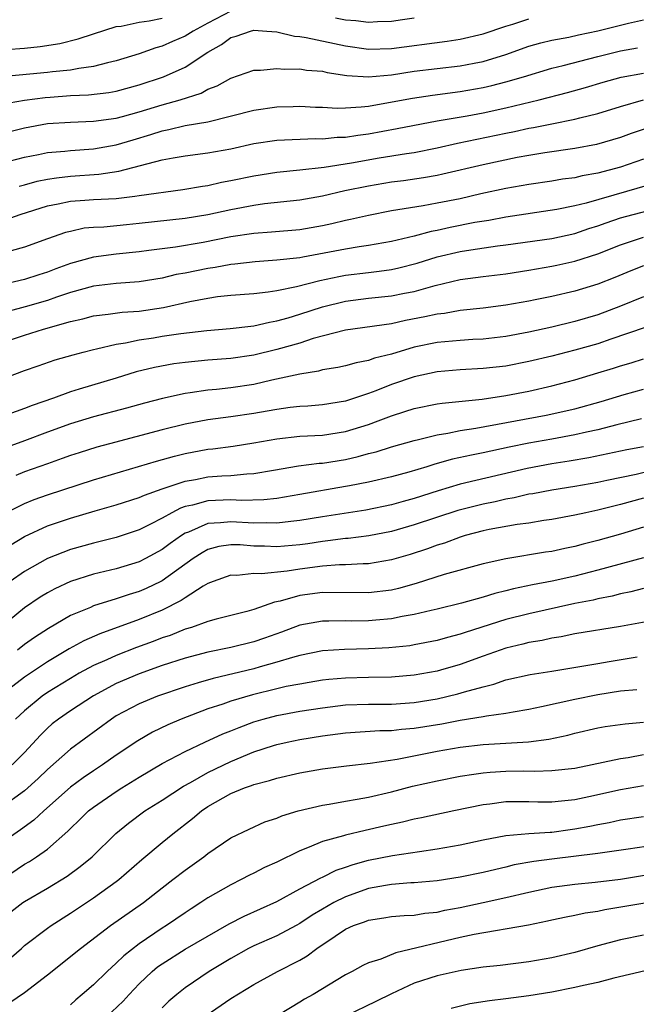
# Model space of a CAD drawing. Units: inches. Extents: x 2571000 to 2574000, y 1554000 to 1557000.
# Drawn here: x 2571287 to 2571340, y 1554290 to 1554376 of the extents above; entities that cross this region are included whole.
import ezdxf

# ---------------------------------------------------------------- set-up
doc = ezdxf.new("R2010")
doc.units = ezdxf.units.IN
doc.header["$MEASUREMENT"] = 0
doc.layers.add('LD25711554_2ft', color=231, linetype='Continuous')

msp = doc.modelspace()

# ---------------------------------------------------------------- linework, layer by layer
at = {"layer": 'LD25711554_2ft'}
for points, elevation in [([(2571284.142, 1554365.858), (2571287, 1554366.567), (2571289, 1554366.923), (2571291, 1554367.064), (2571293, 1554367.134), (2571295, 1554367.404), (2571295.542, 1554367.541), (2571297, 1554367.951), (2571299, 1554368.563), (2571300.569, 1554369), (2571302.41, 1554369.59), (2571303, 1554369.922), (2571303.792, 1554370.208), (2571305, 1554370.9), (2571307, 1554371.583), (2571307.582, 1554371.582), (2571309, 1554371.733), (2571309.666, 1554371.666), (2571311, 1554371.701), (2571311.599, 1554371.599), (2571313, 1554371.487), (2571313.385, 1554371.385), (2571315.109, 1554371.109), (2571317, 1554370.997), (2571319, 1554371.194), (2571321, 1554371.491), (2571325, 1554371.973), (2571326.211, 1554372.211), (2571327, 1554372.349), (2571329, 1554372.96), (2571331, 1554373.673), (2571332.027, 1554373.973), (2571333, 1554374.21), (2571334.473, 1554374.473), (2571335.331, 1554374.669), (2571337, 1554375.013), (2571339.695, 1554375.695), (2571341, 1554375.976)], 6930), ([(2571305, 1554376.743), (2571303, 1554375.7), (2571301.702, 1554375), (2571301, 1554374.546), (2571299.915, 1554374.085), (2571299, 1554373.67), (2571298.462, 1554373.538), (2571297, 1554373.017), (2571295, 1554372.389), (2571294.23, 1554372.23), (2571293, 1554371.895), (2571291.745, 1554371.745), (2571291, 1554371.596), (2571289.444, 1554371.444), (2571289, 1554371.384), (2571285, 1554371.015)], 6926), ([(2571285, 1554368.636), (2571287, 1554368.971), (2571288.796, 1554369.204), (2571289.244, 1554369.244), (2571291, 1554369.371), (2571292.564, 1554369.436), (2571294.353, 1554369.647), (2571295, 1554369.764), (2571297, 1554370.298), (2571299.125, 1554371), (2571301, 1554371.854), (2571303, 1554373.158), (2571304.183, 1554373.817), (2571305, 1554374.422), (2571305.449, 1554374.551), (2571306.699, 1554375), (2571307, 1554375.072), (2571308.14, 1554375), (2571309, 1554374.925), (2571310.541, 1554374.541), (2571311, 1554374.509), (2571311.567, 1554374.433), (2571315, 1554373.719), (2571317, 1554373.43), (2571319, 1554373.488), (2571323.879, 1554374.121), (2571325, 1554374.289), (2571327, 1554374.747), (2571329, 1554375.437), (2571329.606, 1554375.606), (2571331, 1554376.064)], 6928), ([(2571285.384, 1554373.384), (2571287, 1554373.504), (2571288.362, 1554373.638), (2571290.091, 1554373.908), (2571291.69, 1554374.31), (2571293, 1554374.763), (2571295, 1554375.402), (2571295.435, 1554375.435), (2571297, 1554375.768), (2571297.884, 1554375.884), (2571299, 1554376.122)], 6924), ([(2571321, 1554376.119), (2571319.978, 1554375.978), (2571319, 1554375.823), (2571317.797, 1554375.797), (2571317, 1554375.743), (2571315.898, 1554375.898), (2571315, 1554375.941), (2571314.112, 1554376.112)], 6926), ([(2571285, 1554363.492), (2571287, 1554364.005), (2571288.228, 1554364.228), (2571289, 1554364.396), (2571290.524, 1554364.524), (2571291, 1554364.585), (2571293, 1554364.723), (2571295, 1554365.069), (2571296.473, 1554365.527), (2571298.019, 1554365.981), (2571299, 1554366.308), (2571299.591, 1554366.409), (2571301, 1554366.75), (2571303, 1554367.095), (2571307, 1554368.094), (2571309, 1554368.381), (2571310.433, 1554368.433), (2571311, 1554368.446), (2571312.369, 1554368.369), (2571313, 1554368.35), (2571314.271, 1554368.271), (2571315, 1554368.293), (2571316.378, 1554368.378), (2571317, 1554368.459), (2571318.764, 1554368.764), (2571320.841, 1554369.158), (2571322.58, 1554369.42), (2571325, 1554369.728), (2571327, 1554370.069), (2571327.76, 1554370.24), (2571329, 1554370.556), (2571330.537, 1554371), (2571333, 1554371.749), (2571333.995, 1554371.994), (2571337, 1554372.79), (2571339, 1554373.276), (2571340.472, 1554373.528)], 6932), ([(2571286.524, 1554361.476), (2571287, 1554361.591), (2571288.102, 1554361.899), (2571289, 1554362.076), (2571289.788, 1554362.212), (2571291, 1554362.354), (2571293.48, 1554362.52), (2571295.233, 1554362.767), (2571299, 1554363.765), (2571299.955, 1554363.955), (2571301, 1554364.123), (2571303, 1554364.373), (2571305, 1554364.74), (2571307, 1554365.186), (2571309, 1554365.485), (2571312.382, 1554365.617), (2571313, 1554365.601), (2571314.263, 1554365.737), (2571315, 1554365.757), (2571316.067, 1554365.933), (2571317, 1554366.047), (2571319.506, 1554366.494), (2571323, 1554367.165), (2571325.62, 1554367.62), (2571327, 1554367.88), (2571329, 1554368.312), (2571331.881, 1554369), (2571334.365, 1554369.635), (2571335.925, 1554370.074), (2571337.468, 1554370.532), (2571339.037, 1554370.963), (2571341, 1554371.33)], 6934), ([(2571285, 1554358.426), (2571286.628, 1554359), (2571289, 1554359.745), (2571289.924, 1554359.924), (2571291, 1554360.163), (2571292.245, 1554360.245), (2571293, 1554360.311), (2571295, 1554360.409), (2571296.612, 1554360.612), (2571297, 1554360.646), (2571300.811, 1554361.189), (2571302.516, 1554361.484), (2571303, 1554361.545), (2571304.189, 1554361.811), (2571305, 1554361.959), (2571307, 1554362.377), (2571309, 1554362.688), (2571311, 1554362.893), (2571313.137, 1554363.137), (2571315.514, 1554363.514), (2571317.934, 1554363.933), (2571320.326, 1554364.326), (2571321, 1554364.422), (2571323, 1554364.815), (2571324.779, 1554365.221), (2571329, 1554366.102), (2571329.755, 1554366.244), (2571331, 1554366.525), (2571331.412, 1554366.588), (2571333, 1554366.918), (2571335, 1554367.309), (2571335.434, 1554367.434), (2571337, 1554367.815), (2571339, 1554368.434), (2571341, 1554368.988)], 6936), ([(2571342.734, 1554367), (2571339.933, 1554366.067), (2571339, 1554365.713), (2571336.901, 1554365.099), (2571335, 1554364.748), (2571332.381, 1554364.381), (2571331, 1554364.156), (2571329.968, 1554363.968), (2571327, 1554363.341), (2571323.495, 1554362.506), (2571323, 1554362.405), (2571321.807, 1554362.194), (2571320.054, 1554361.946), (2571319, 1554361.812), (2571317, 1554361.477), (2571314.944, 1554361.056), (2571313, 1554360.614), (2571311, 1554360.261), (2571307.919, 1554359.919), (2571307, 1554359.79), (2571305, 1554359.419), (2571303, 1554358.987), (2571301, 1554358.663), (2571297, 1554358.204), (2571295.888, 1554358.112), (2571293.912, 1554357.912), (2571293, 1554357.875), (2571292.203, 1554357.797), (2571291, 1554357.533), (2571290.58, 1554357.42), (2571289, 1554356.869), (2571287, 1554356.148), (2571285.835, 1554355.835)], 6938), ([(2571341, 1554363.83), (2571339, 1554363.129), (2571337, 1554362.605), (2571335.632, 1554362.368), (2571335, 1554362.213), (2571333.925, 1554362.075), (2571333, 1554361.919), (2571331, 1554361.631), (2571329, 1554361.275), (2571326.796, 1554360.796), (2571325, 1554360.382), (2571323, 1554359.977), (2571321.761, 1554359.761), (2571319, 1554359.322), (2571317, 1554358.924), (2571315.445, 1554358.555), (2571315, 1554358.47), (2571313.807, 1554358.193), (2571313, 1554358.026), (2571311, 1554357.677), (2571308.546, 1554357.454), (2571307, 1554357.355), (2571305, 1554357.055), (2571302.574, 1554356.573), (2571300.161, 1554356.16), (2571297.85, 1554355.85), (2571297, 1554355.747), (2571295, 1554355.542), (2571293, 1554355.277), (2571291, 1554354.722), (2571289.731, 1554354.269), (2571289, 1554353.979), (2571288.251, 1554353.749), (2571287, 1554353.332), (2571281, 1554351.925)], 6940), ([(2571342.209, 1554361.791), (2571339.523, 1554361), (2571335.99, 1554359.99), (2571335, 1554359.754), (2571333.438, 1554359.438), (2571329, 1554358.769), (2571327.513, 1554358.487), (2571326.29, 1554358.29), (2571324.128, 1554357.872), (2571323, 1554357.62), (2571322.469, 1554357.531), (2571321, 1554357.121), (2571319, 1554356.648), (2571317, 1554356.298), (2571316.18, 1554356.18), (2571315, 1554355.976), (2571311.28, 1554355.281), (2571311, 1554355.235), (2571309.009, 1554355.009), (2571307.117, 1554354.884), (2571305.333, 1554354.667), (2571305, 1554354.642), (2571303.621, 1554354.38), (2571303, 1554354.299), (2571301, 1554353.897), (2571300.238, 1554353.761), (2571299, 1554353.457), (2571297, 1554353.126), (2571295, 1554352.978), (2571293, 1554352.748), (2571291, 1554352.203), (2571289.798, 1554351.798), (2571289, 1554351.511), (2571287.063, 1554350.937), (2571283.903, 1554350.097)], 6942), ([(2571285, 1554347.818), (2571287, 1554348.487), (2571288.656, 1554349), (2571291, 1554349.66), (2571292.092, 1554349.908), (2571293, 1554350.159), (2571294.307, 1554350.307), (2571295.522, 1554350.478), (2571297, 1554350.572), (2571299.113, 1554350.887), (2571301.416, 1554351.416), (2571303, 1554351.72), (2571303.843, 1554351.843), (2571305, 1554351.96), (2571307, 1554352.124), (2571308.256, 1554352.256), (2571309, 1554352.375), (2571310.734, 1554352.734), (2571312.745, 1554353.255), (2571314.403, 1554353.596), (2571315, 1554353.7), (2571317, 1554353.952), (2571317.947, 1554354.053), (2571319, 1554354.203), (2571319.659, 1554354.341), (2571321.249, 1554354.751), (2571323, 1554355.31), (2571325, 1554355.772), (2571325.925, 1554355.926), (2571328.263, 1554356.262), (2571329, 1554356.351), (2571333, 1554356.919), (2571335, 1554357.357), (2571336.227, 1554357.773), (2571337, 1554358.007), (2571337.726, 1554358.274), (2571339, 1554358.698), (2571341.32, 1554359.32)], 6944), ([(2571284.43, 1554344.43), (2571287, 1554345.396), (2571288.185, 1554345.815), (2571289.681, 1554346.319), (2571291.233, 1554346.767), (2571292.113, 1554347), (2571293, 1554347.227), (2571293.277, 1554347.277), (2571295, 1554347.699), (2571295.809, 1554347.809), (2571297, 1554348.068), (2571298.248, 1554348.248), (2571299, 1554348.379), (2571300.627, 1554348.626), (2571302.897, 1554348.897), (2571304.946, 1554349.054), (2571306.728, 1554349.272), (2571307, 1554349.293), (2571308.378, 1554349.622), (2571309, 1554349.718), (2571309.995, 1554349.995), (2571311, 1554350.306), (2571313, 1554350.958), (2571315, 1554351.442), (2571317, 1554351.698), (2571319, 1554351.904), (2571320.143, 1554352.142), (2571321, 1554352.296), (2571322.823, 1554352.824), (2571325, 1554353.332), (2571327, 1554353.6), (2571329, 1554353.84), (2571331, 1554354.139), (2571333, 1554354.487), (2571333.422, 1554354.578), (2571335, 1554354.94), (2571337, 1554355.579), (2571339, 1554356.368), (2571341, 1554357.016)], 6946), ([(2571341, 1554354.532), (2571339.897, 1554354.103), (2571338.494, 1554353.506), (2571337, 1554352.923), (2571335, 1554352.319), (2571333, 1554351.849), (2571331.548, 1554351.548), (2571331, 1554351.44), (2571329, 1554351.094), (2571327, 1554350.836), (2571325, 1554350.618), (2571323.623, 1554350.377), (2571323, 1554350.314), (2571321.927, 1554350.074), (2571320.241, 1554349.759), (2571319, 1554349.482), (2571315, 1554348.905), (2571312.18, 1554348.18), (2571311, 1554347.793), (2571309, 1554347.223), (2571307, 1554346.73), (2571305, 1554346.433), (2571303, 1554346.287), (2571301, 1554346.105), (2571300.026, 1554345.974), (2571298.329, 1554345.671), (2571296.726, 1554345.274), (2571295, 1554344.737), (2571291.757, 1554343.757), (2571291, 1554343.542), (2571289.528, 1554343), (2571287.649, 1554342.351), (2571287, 1554342.081), (2571283, 1554340.675)], 6948), ([(2571341, 1554351.822), (2571338.991, 1554351), (2571337, 1554350.262), (2571335, 1554349.666), (2571333, 1554349.169), (2571331, 1554348.733), (2571329, 1554348.366), (2571327, 1554348.135), (2571326.098, 1554348.098), (2571325, 1554348.024), (2571323, 1554347.843), (2571321, 1554347.428), (2571319, 1554346.832), (2571317.531, 1554346.469), (2571317, 1554346.268), (2571315.921, 1554346.079), (2571315, 1554345.814), (2571314.328, 1554345.672), (2571313, 1554345.444), (2571312.657, 1554345.343), (2571311, 1554345.09), (2571308.564, 1554344.564), (2571307, 1554344.191), (2571305, 1554343.875), (2571303.74, 1554343.741), (2571303, 1554343.679), (2571301.448, 1554343.448), (2571301, 1554343.401), (2571299.039, 1554342.961), (2571297.456, 1554342.544), (2571295.894, 1554342.106), (2571293, 1554341.355), (2571291, 1554340.759), (2571289, 1554340.024), (2571287, 1554339.257), (2571283.864, 1554338.136)], 6950), ([(2571341.139, 1554349.139), (2571338.132, 1554348.132), (2571337, 1554347.735), (2571335, 1554347.164), (2571333, 1554346.65), (2571331, 1554346.17), (2571329, 1554345.78), (2571327, 1554345.559), (2571325, 1554345.458), (2571323, 1554345.279), (2571321, 1554344.846), (2571319, 1554344.171), (2571317.633, 1554343.633), (2571317, 1554343.404), (2571315, 1554342.737), (2571313, 1554342.408), (2571311.706, 1554342.294), (2571311, 1554342.262), (2571310.172, 1554342.172), (2571309, 1554342.007), (2571308.158, 1554341.842), (2571307, 1554341.644), (2571305, 1554341.355), (2571303, 1554341.103), (2571301, 1554340.728), (2571299, 1554340.228), (2571294.404, 1554339), (2571293.3, 1554338.7), (2571291.771, 1554338.229), (2571291, 1554337.973), (2571290.289, 1554337.711), (2571289, 1554337.274), (2571287, 1554336.553), (2571286.239, 1554336.24)], 6952), ([(2571285.363, 1554333), (2571287, 1554333.806), (2571287.844, 1554334.156), (2571289, 1554334.566), (2571293, 1554335.853), (2571298.509, 1554337.491), (2571300.073, 1554337.928), (2571301, 1554338.16), (2571303, 1554338.534), (2571303.426, 1554338.574), (2571305.19, 1554338.81), (2571307, 1554339.091), (2571309, 1554339.45), (2571311, 1554339.672), (2571313, 1554339.771), (2571315, 1554340.066), (2571317, 1554340.689), (2571317.85, 1554341), (2571319, 1554341.452), (2571320.186, 1554341.814), (2571321, 1554342.089), (2571323, 1554342.489), (2571323.443, 1554342.557), (2571326.912, 1554342.912), (2571329, 1554343.224), (2571331, 1554343.61), (2571333, 1554344.07), (2571335, 1554344.596), (2571337, 1554345.181), (2571338.388, 1554345.612), (2571339, 1554345.818), (2571339.918, 1554346.081), (2571341, 1554346.415)], 6954), ([(2571285.804, 1554330.196), (2571287, 1554330.912), (2571289, 1554331.842), (2571291, 1554332.523), (2571293.162, 1554333.162), (2571295, 1554333.686), (2571297, 1554334.317), (2571297.462, 1554334.538), (2571299, 1554335.077), (2571301, 1554335.753), (2571301.9, 1554335.9), (2571303, 1554336.117), (2571304.214, 1554336.214), (2571305, 1554336.244), (2571306.391, 1554336.391), (2571307, 1554336.408), (2571308.72, 1554336.721), (2571310.909, 1554337.091), (2571312.689, 1554337.311), (2571313, 1554337.327), (2571315, 1554337.642), (2571316.106, 1554337.894), (2571317, 1554338.149), (2571317.687, 1554338.313), (2571319, 1554338.729), (2571321, 1554339.297), (2571321.376, 1554339.376), (2571323, 1554339.794), (2571323.929, 1554339.929), (2571325, 1554340.155), (2571326.361, 1554340.361), (2571332.5, 1554341.5), (2571335, 1554342.053), (2571337.306, 1554342.694), (2571339.307, 1554343.307), (2571341, 1554343.782)], 6956), ([(2571340.823, 1554341.177), (2571338.672, 1554340.672), (2571337, 1554340.236), (2571336.032, 1554340.032), (2571335, 1554339.778), (2571333, 1554339.406), (2571331, 1554339.06), (2571329.285, 1554338.715), (2571327, 1554338.21), (2571325.984, 1554338.016), (2571324.345, 1554337.656), (2571322.78, 1554337.22), (2571322.099, 1554337), (2571320.532, 1554336.533), (2571319, 1554336.124), (2571317, 1554335.665), (2571315.35, 1554335.35), (2571315, 1554335.27), (2571311, 1554334.586), (2571309, 1554334.246), (2571307.888, 1554334.112), (2571305.932, 1554334.068), (2571305, 1554334.118), (2571303, 1554334.04), (2571301.659, 1554333.659), (2571301, 1554333.531), (2571300.599, 1554333.401), (2571299.849, 1554333), (2571299, 1554332.516), (2571297.994, 1554331.993), (2571297, 1554331.505), (2571295, 1554330.842), (2571293, 1554330.337), (2571291, 1554329.776), (2571289.011, 1554329), (2571287, 1554327.885), (2571285.736, 1554327)], 6958), ([(2571341, 1554338.756), (2571339.529, 1554338.472), (2571337.88, 1554338.12), (2571336.213, 1554337.786), (2571334.505, 1554337.495), (2571333, 1554337.262), (2571330.861, 1554336.861), (2571325, 1554335.485), (2571323.083, 1554334.917), (2571321, 1554334.243), (2571320.02, 1554333.981), (2571319, 1554333.675), (2571316.78, 1554333.22), (2571313, 1554332.653), (2571311, 1554332.31), (2571310.243, 1554332.243), (2571309, 1554332.079), (2571308.121, 1554332.121), (2571307, 1554332.097), (2571305, 1554332.217), (2571304.107, 1554332.106), (2571303, 1554332.052), (2571301.307, 1554331.307), (2571301, 1554331.201), (2571300.677, 1554331), (2571299.695, 1554330.305), (2571299, 1554329.776), (2571297.56, 1554329), (2571297, 1554328.715), (2571295, 1554328.105), (2571293, 1554327.625), (2571291, 1554327.014), (2571289.632, 1554326.368), (2571289, 1554326.024), (2571288.368, 1554325.632), (2571287, 1554324.717), (2571285, 1554323.061)], 6960), ([(2571342.992, 1554336.993), (2571340.343, 1554336.343), (2571337.797, 1554335.797), (2571337, 1554335.643), (2571335, 1554335.289), (2571333, 1554334.978), (2571331.348, 1554334.652), (2571331, 1554334.601), (2571329.706, 1554334.294), (2571329, 1554334.183), (2571328.042, 1554333.958), (2571327, 1554333.756), (2571324.804, 1554333.196), (2571321, 1554331.928), (2571319, 1554331.349), (2571317.026, 1554330.974), (2571315.243, 1554330.757), (2571315, 1554330.745), (2571313.468, 1554330.532), (2571313, 1554330.496), (2571311.712, 1554330.289), (2571311, 1554330.193), (2571309, 1554330.021), (2571307.927, 1554330.073), (2571307, 1554330.095), (2571305.813, 1554330.187), (2571305, 1554330.202), (2571303.955, 1554330.045), (2571303, 1554329.788), (2571302.488, 1554329.512), (2571301.723, 1554329), (2571299, 1554327.06), (2571298.88, 1554327), (2571297.607, 1554326.393), (2571297, 1554326.127), (2571296.13, 1554325.87), (2571295, 1554325.478), (2571293, 1554324.865), (2571292.745, 1554324.745), (2571291, 1554324.024), (2571289.101, 1554322.899), (2571287.879, 1554322.121), (2571287, 1554321.494), (2571286.375, 1554321)], 6962), ([(2571341, 1554334.272), (2571339, 1554333.705), (2571337, 1554333.22), (2571335.955, 1554333), (2571335, 1554332.778), (2571333, 1554332.405), (2571332.31, 1554332.31), (2571331, 1554332.097), (2571329.965, 1554331.965), (2571327.53, 1554331.53), (2571327, 1554331.416), (2571325.442, 1554331), (2571325, 1554330.864), (2571323.648, 1554330.352), (2571323, 1554330.161), (2571322.153, 1554329.848), (2571320.636, 1554329.364), (2571319, 1554328.879), (2571317, 1554328.541), (2571316.547, 1554328.547), (2571315, 1554328.466), (2571314.464, 1554328.465), (2571313, 1554328.348), (2571311, 1554328.083), (2571309.903, 1554327.903), (2571307.663, 1554327.663), (2571307, 1554327.683), (2571305.528, 1554327.528), (2571305, 1554327.541), (2571303.457, 1554327), (2571303, 1554326.821), (2571302.593, 1554326.593), (2571301, 1554325.586), (2571300.657, 1554325.343), (2571299, 1554324.512), (2571297, 1554323.677), (2571293.556, 1554322.444), (2571292.167, 1554321.833), (2571290.877, 1554321.123), (2571289, 1554319.985), (2571287, 1554318.672), (2571284.803, 1554317)], 6964), ([(2571341, 1554331.737), (2571339, 1554331.133), (2571337, 1554330.58), (2571335.739, 1554330.262), (2571335, 1554330.054), (2571334.119, 1554329.881), (2571333, 1554329.629), (2571332.448, 1554329.552), (2571329, 1554328.987), (2571327, 1554328.55), (2571323.603, 1554327.603), (2571321.169, 1554326.831), (2571319.613, 1554326.387), (2571319, 1554326.252), (2571317, 1554326.001), (2571313, 1554326.052), (2571311, 1554325.782), (2571309.29, 1554325.29), (2571308.796, 1554325.204), (2571307, 1554324.56), (2571306.381, 1554324.381), (2571303.722, 1554323.722), (2571303, 1554323.517), (2571301.564, 1554323), (2571301, 1554322.835), (2571299.696, 1554322.304), (2571299, 1554322.074), (2571298.23, 1554321.77), (2571296.763, 1554321.237), (2571295, 1554320.559), (2571294.182, 1554320.182), (2571293, 1554319.669), (2571291.766, 1554319), (2571291, 1554318.554), (2571289, 1554317.313), (2571288.542, 1554317), (2571287, 1554315.727), (2571286.213, 1554315)], 6966), ([(2571341, 1554329.058), (2571337, 1554327.978), (2571335, 1554327.469), (2571333.025, 1554327.025), (2571331.298, 1554326.702), (2571329.641, 1554326.359), (2571329, 1554326.184), (2571328.037, 1554325.963), (2571327, 1554325.641), (2571325.107, 1554325.107), (2571323, 1554324.577), (2571322.466, 1554324.466), (2571321, 1554324.109), (2571319.944, 1554323.944), (2571319, 1554323.745), (2571317.633, 1554323.633), (2571317, 1554323.565), (2571315.555, 1554323.555), (2571315, 1554323.566), (2571313.534, 1554323.535), (2571313, 1554323.547), (2571311, 1554323.181), (2571309.414, 1554322.586), (2571307.945, 1554322.055), (2571307, 1554321.735), (2571305, 1554321.236), (2571303, 1554320.835), (2571301, 1554320.329), (2571299, 1554319.674), (2571297, 1554318.963), (2571295, 1554318.103), (2571293, 1554317.033), (2571291, 1554315.728), (2571289.948, 1554315), (2571289.42, 1554314.58), (2571289, 1554314.215), (2571288.39, 1554313.61), (2571287, 1554312.09), (2571285.909, 1554311)], 6968), ([(2571341, 1554326.396), (2571339.901, 1554326.099), (2571339, 1554325.922), (2571338.276, 1554325.723), (2571337, 1554325.479), (2571336.617, 1554325.383), (2571335, 1554325.072), (2571331, 1554324.191), (2571329, 1554323.677), (2571325.443, 1554322.557), (2571325, 1554322.395), (2571323.89, 1554322.11), (2571323, 1554321.853), (2571321, 1554321.465), (2571320.598, 1554321.402), (2571318.792, 1554321.208), (2571317, 1554321.12), (2571314.92, 1554321.08), (2571313, 1554320.941), (2571311, 1554320.534), (2571310.375, 1554320.375), (2571309, 1554319.954), (2571307.567, 1554319.567), (2571307, 1554319.396), (2571303.447, 1554318.553), (2571302.157, 1554318.157), (2571301, 1554317.828), (2571298.602, 1554317), (2571297, 1554316.334), (2571295, 1554315.273), (2571294.572, 1554315), (2571291, 1554312.391), (2571289, 1554310.604), (2571288.191, 1554309.809), (2571287, 1554308.755), (2571285, 1554307.293)], 6970), ([(2571341.549, 1554323.549), (2571339, 1554323.09), (2571335, 1554322.438), (2571333.814, 1554322.186), (2571333, 1554322.057), (2571332.147, 1554321.853), (2571331, 1554321.671), (2571330.476, 1554321.524), (2571329, 1554321.194), (2571327, 1554320.501), (2571325, 1554319.775), (2571323.273, 1554319.273), (2571323, 1554319.195), (2571321, 1554318.823), (2571319, 1554318.657), (2571317, 1554318.63), (2571315, 1554318.579), (2571313.551, 1554318.449), (2571313, 1554318.383), (2571311.819, 1554318.181), (2571311, 1554318.058), (2571309.836, 1554317.836), (2571309, 1554317.644), (2571306.881, 1554317.119), (2571305, 1554316.551), (2571304.302, 1554316.302), (2571303, 1554315.883), (2571300.661, 1554315), (2571299.5, 1554314.5), (2571298.151, 1554313.85), (2571296.89, 1554313.11), (2571295, 1554311.849), (2571293.794, 1554311), (2571293, 1554310.493), (2571292.106, 1554309.894), (2571291, 1554309.059), (2571288.692, 1554307), (2571287.811, 1554306.189), (2571286.654, 1554305.346), (2571285, 1554304.193)], 6972), ([(2571285, 1554300.996), (2571287, 1554302.34), (2571287.418, 1554302.582), (2571288.049, 1554303), (2571289, 1554303.673), (2571290.777, 1554305.224), (2571291, 1554305.462), (2571291.795, 1554306.205), (2571292.589, 1554307), (2571293, 1554307.326), (2571295, 1554308.692), (2571295.475, 1554309), (2571297, 1554309.946), (2571299, 1554311.124), (2571301, 1554312.183), (2571302.735, 1554313), (2571304.291, 1554313.709), (2571305, 1554313.978), (2571305.72, 1554314.28), (2571307, 1554314.749), (2571307.827, 1554315), (2571309, 1554315.324), (2571311, 1554315.696), (2571313, 1554315.995), (2571315, 1554316.233), (2571317, 1554316.314), (2571319, 1554316.314), (2571321, 1554316.442), (2571323, 1554316.773), (2571324.803, 1554317.197), (2571325.377, 1554317.377), (2571327, 1554317.824), (2571327.953, 1554318.047), (2571329, 1554318.414), (2571331.115, 1554318.885), (2571333, 1554319.176), (2571335.604, 1554319.604), (2571337, 1554319.856), (2571338.015, 1554320.015), (2571340.433, 1554320.433)], 6974), ([(2571285.804, 1554298.196), (2571286.86, 1554299), (2571287, 1554299.096), (2571289, 1554300.252), (2571290.705, 1554301.295), (2571291.864, 1554302.135), (2571292.907, 1554303), (2571294.967, 1554305.033), (2571296.067, 1554305.933), (2571297.504, 1554307), (2571299, 1554307.936), (2571300.858, 1554309.142), (2571301.469, 1554309.47), (2571303, 1554310.343), (2571305, 1554311.312), (2571307, 1554312.136), (2571308.703, 1554312.703), (2571309, 1554312.793), (2571309.895, 1554313), (2571311, 1554313.228), (2571313, 1554313.546), (2571315, 1554313.807), (2571317.991, 1554314.009), (2571319, 1554314.016), (2571319.879, 1554314.121), (2571321, 1554314.199), (2571323.4, 1554314.6), (2571325, 1554314.914), (2571327, 1554315.224), (2571327.288, 1554315.288), (2571329, 1554315.51), (2571329.639, 1554315.639), (2571331, 1554315.863), (2571332.088, 1554316.088), (2571335, 1554316.733), (2571337, 1554317.137), (2571339, 1554317.452), (2571340.408, 1554317.592)], 6976), ([(2571284.722, 1554293.278), (2571286.726, 1554295), (2571287, 1554295.251), (2571289, 1554296.783), (2571289.307, 1554297), (2571291, 1554298.079), (2571293, 1554299.43), (2571295, 1554300.829), (2571295.223, 1554301), (2571297.232, 1554302.768), (2571299, 1554304.248), (2571299.921, 1554305), (2571301.662, 1554306.338), (2571302.425, 1554307), (2571303, 1554307.388), (2571305, 1554308.503), (2571306.191, 1554309), (2571306.792, 1554309.208), (2571307, 1554309.3), (2571308.357, 1554309.643), (2571309, 1554309.858), (2571311, 1554310.305), (2571313, 1554310.654), (2571315.079, 1554310.921), (2571317.153, 1554311.153), (2571319.508, 1554311.508), (2571323, 1554312.197), (2571325, 1554312.56), (2571327, 1554312.786), (2571329, 1554312.895), (2571330.973, 1554313.027), (2571332.736, 1554313.264), (2571334.392, 1554313.608), (2571335, 1554313.767), (2571337, 1554314.23), (2571337.655, 1554314.345), (2571339.403, 1554314.597), (2571341, 1554314.723)], 6978), ([(2571285.706, 1554290.294), (2571287, 1554291.175), (2571289, 1554292.704), (2571291.884, 1554295), (2571294.504, 1554297), (2571297.37, 1554299), (2571299, 1554300.297), (2571299.942, 1554301), (2571301, 1554301.82), (2571302.649, 1554303), (2571303, 1554303.284), (2571305, 1554304.653), (2571306.59, 1554305.41), (2571307.97, 1554306.03), (2571309, 1554306.374), (2571309.431, 1554306.569), (2571310.878, 1554307), (2571313, 1554307.505), (2571313.587, 1554307.588), (2571315, 1554307.847), (2571316.013, 1554308.013), (2571317, 1554308.208), (2571319, 1554308.67), (2571320.85, 1554309.15), (2571323, 1554309.629), (2571325, 1554310.025), (2571326.19, 1554310.19), (2571327, 1554310.323), (2571327.62, 1554310.38), (2571329, 1554310.466), (2571330.49, 1554310.49), (2571331.528, 1554310.472), (2571333, 1554310.508), (2571335, 1554310.719), (2571339, 1554311.569), (2571339.659, 1554311.659), (2571341, 1554311.913)], 6980), ([(2571341, 1554309.191), (2571339, 1554308.823), (2571336.213, 1554308.213), (2571335, 1554307.967), (2571333.835, 1554307.835), (2571333, 1554307.77), (2571331.771, 1554307.77), (2571331, 1554307.795), (2571329, 1554307.781), (2571327.593, 1554307.593), (2571327, 1554307.531), (2571324.455, 1554307), (2571321.615, 1554306.385), (2571321, 1554306.274), (2571319.983, 1554306.017), (2571319, 1554305.821), (2571318.341, 1554305.659), (2571316.702, 1554305.298), (2571315, 1554304.892), (2571314.833, 1554304.833), (2571313, 1554304.328), (2571311.825, 1554303.825), (2571311, 1554303.52), (2571309, 1554302.536), (2571307.943, 1554302.057), (2571307, 1554301.564), (2571306.616, 1554301.384), (2571305.908, 1554301), (2571305, 1554300.562), (2571303, 1554299.413), (2571302.383, 1554299), (2571301.531, 1554298.469), (2571301, 1554298.121), (2571299.378, 1554297), (2571299, 1554296.768), (2571297, 1554295.409), (2571295.649, 1554294.351), (2571295, 1554293.707), (2571294.208, 1554293), (2571293, 1554291.839), (2571292.036, 1554291), (2571291.47, 1554290.53), (2571291, 1554290.097)], 6982), ([(2571294.115, 1554289), (2571295.589, 1554290.411), (2571296.121, 1554291), (2571297, 1554291.907), (2571298.139, 1554293), (2571298.61, 1554293.391), (2571299, 1554293.671), (2571301, 1554294.926), (2571304.847, 1554297.153), (2571306.17, 1554297.83), (2571309, 1554299.104), (2571311, 1554300.196), (2571312.836, 1554301.164), (2571313, 1554301.23), (2571314.176, 1554301.824), (2571315, 1554302.089), (2571315.666, 1554302.334), (2571317, 1554302.688), (2571319.102, 1554303.101), (2571321.462, 1554303.462), (2571323, 1554303.68), (2571325, 1554304.033), (2571327, 1554304.468), (2571329, 1554304.841), (2571330.985, 1554305.015), (2571332.844, 1554305.156), (2571333, 1554305.156), (2571334.611, 1554305.389), (2571335, 1554305.431), (2571336.324, 1554305.677), (2571337, 1554305.821), (2571338.008, 1554305.992), (2571339, 1554306.207), (2571341, 1554306.5)], 6984), ([(2571342.013, 1554304.013), (2571339.658, 1554303.658), (2571337, 1554303.286), (2571333, 1554302.792), (2571331.419, 1554302.581), (2571329.721, 1554302.279), (2571329, 1554302.095), (2571328.102, 1554301.898), (2571327, 1554301.622), (2571325, 1554301.214), (2571323, 1554300.908), (2571321, 1554300.721), (2571320.71, 1554300.71), (2571319, 1554300.576), (2571318.502, 1554300.501), (2571317, 1554300.22), (2571315, 1554299.515), (2571313.987, 1554299), (2571313, 1554298.435), (2571312.097, 1554297.902), (2571311, 1554297.171), (2571310.687, 1554297), (2571309, 1554296.096), (2571307, 1554295.234), (2571306.538, 1554295), (2571305, 1554294.14), (2571303.118, 1554293), (2571301, 1554291.578), (2571300.271, 1554291), (2571299.589, 1554290.411), (2571299, 1554289.829)], 6986), ([(2571302.841, 1554289.159), (2571305, 1554290.638), (2571307, 1554291.871), (2571309.056, 1554293), (2571311, 1554293.975), (2571311.651, 1554294.349), (2571312.486, 1554295), (2571314.083, 1554296.083), (2571315, 1554296.683), (2571315.709, 1554297), (2571316.669, 1554297.331), (2571317, 1554297.472), (2571318.337, 1554297.663), (2571319, 1554297.779), (2571320.118, 1554297.882), (2571321, 1554297.917), (2571321.92, 1554298.08), (2571323, 1554298.18), (2571323.661, 1554298.339), (2571325, 1554298.579), (2571327.004, 1554298.996), (2571329, 1554299.432), (2571331, 1554299.919), (2571333, 1554300.348), (2571335, 1554300.613), (2571336.776, 1554300.776), (2571339, 1554301.057), (2571341.446, 1554301.446)], 6988), ([(2571341.459, 1554299), (2571337.635, 1554298.365), (2571337, 1554298.23), (2571335.921, 1554298.079), (2571335, 1554297.866), (2571334.262, 1554297.738), (2571333, 1554297.461), (2571332.633, 1554297.367), (2571330.965, 1554297.035), (2571326.225, 1554296.225), (2571325, 1554295.954), (2571319.375, 1554294.625), (2571318.072, 1554294.072), (2571317, 1554293.734), (2571316.499, 1554293.501), (2571315.592, 1554293), (2571315, 1554292.701), (2571312.181, 1554291), (2571311.421, 1554290.58), (2571311, 1554290.305), (2571309.237, 1554289.237)], 6990), ([(2571341, 1554296.157), (2571339, 1554295.762), (2571337, 1554295.233), (2571335, 1554294.649), (2571333, 1554294.182), (2571331, 1554293.83), (2571328.494, 1554293.506), (2571327, 1554293.357), (2571325.075, 1554293.075), (2571323, 1554292.614), (2571321, 1554291.965), (2571319, 1554291.046), (2571317.636, 1554290.364), (2571315, 1554289.108)], 6992), ([(2571343, 1554293.491), (2571338.41, 1554292.41), (2571337, 1554292.042), (2571335.776, 1554291.776), (2571335, 1554291.584), (2571333, 1554291.201), (2571331, 1554290.863), (2571329, 1554290.601), (2571327.557, 1554290.443), (2571325.835, 1554290.165), (2571324.222, 1554289.778)], 6994)]:
    msp.add_lwpolyline(points, dxfattribs=dict(at, elevation=elevation))

doc.saveas('drawing.dxf')
